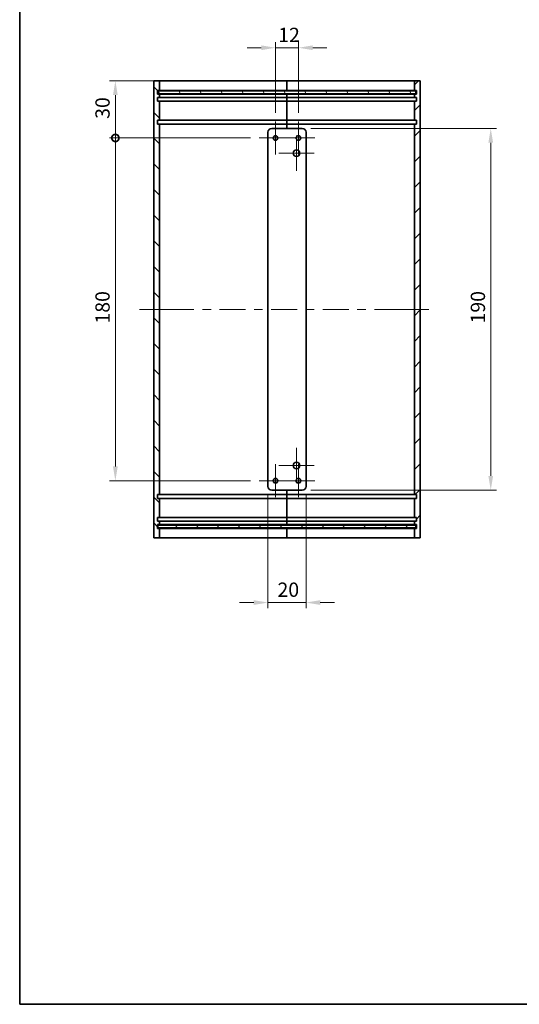
# Model space of a CAD drawing. Units: millimetres. Extents: x 43 to 4375, y 24 to 867.
# Drawn here: x 2410 to 2672, y 24 to 541 of the extents above; entities that cross this region are included whole.
import ezdxf

# ---------------------------------------------------------------- set-up
doc = ezdxf.new("R2010")
doc.units = ezdxf.units.MM
doc.header["$LTSCALE"] = 3
doc.layers.get('Defpoints').update_dxf_attribs({"lineweight": 25})
for name, color, linetype, lineweight in [('Border (ISO)', 7, 'Continuous', 35), ('Center Mark (ISO)', 131, 'Continuous', 18), ('Centerline (ISO)', 131, 'Continuous', 18), ('Dimension (ISO)', 7, 'Continuous', 18), ('Dimension (ISO) @ 1', 7, 'Continuous', 18), ('Hatch (ISO)', 1, 'Continuous', 18), ('Visible (ISO)', 7, 'Continuous', 35)]:
    doc.layers.add(name, color=color, linetype=linetype, lineweight=lineweight)
doc.styles.add('Note Text (TK)', font='txt')
doc.dimstyles.new('Default - Method 1b (TK)', dxfattribs={"dimscale": 3, "dimtxt": 2.5, "dimasz": 2.5, "dimexe": 1, "dimexo": 1.5, "dimgap": 1, "dimtad": 1, "dimtoh": 1, "dimrnd": 1e-08, "dimdsep": 46, "dimtxsty": 'Note Text (TK)', "dimcen": 0.09, "dimdle": 5, "dimclrd": 100, "dimclre": 100, "dimclrt": 7, "dimadec": 1, "dimazin": 1, "dimtfac": 1, "dimtmove": 0, "dimatfit": 3, "dimfxl": 1, "dimtolj": 1, "dimlwd": -1, "dimlwe": -1, "dimarcsym": 0})

# ---------------------------------------------------------------- blocks, each defined once
blk = doc.blocks.new('図面枠 tk図枠')
at = {"layer": 'Border (ISO)'}
for p, q in [((14.5, 289), (14.5, 8)), ((14.5, 8), (405.5, 8))]:
    blk.add_line(p, q, dxfattribs=at)
blk = doc.blocks.new('*D61')
at = {"layer": 'Defpoints', "color": 0}
for p in [(2557.88, 483.92), (2557.88, 293.92), (2656.88, 293.92)]:
    blk.add_point(p, dxfattribs=at)
at = {"layer": 'Dimension (ISO)', "color": 100}
for p, q in [((2562.38, 483.92), (2659.88, 483.92)), ((2656.88, 476.42), (2656.88, 301.42)), ((2562.38, 293.92), (2659.88, 293.92))]:
    blk.add_line(p, q, dxfattribs=at)
for points in [[(2655.63, 476.42), (2658.13, 476.42), (2656.88, 483.92)], [(2655.63, 301.42), (2658.13, 301.42), (2656.88, 293.92)]]:
    blk.add_solid(points, dxfattribs=at)
at = {"layer": 'Dimension (ISO)', "color": 7, "insert": (2650.13, 381.5), "char_height": 7.5, "attachment_point": 4, "rotation": 90, "style": 'Note Text (TK)'}
blk.add_mtext('\\A1;190', dxfattribs=at)
blk = doc.blocks.new('*D62')
at = {"layer": 'Defpoints', "color": 0}
for p in [(2555.88, 526.29), (2543.88, 487.61), (2555.88, 487.61)]:
    blk.add_point(p, dxfattribs=at)
at = {"layer": 'Dimension (ISO)', "color": 100}
for p, q in [((2543.88, 492.11), (2543.88, 529.29)), ((2555.88, 492.11), (2555.88, 529.29)), ((2536.38, 526.29), (2528.88, 526.29)), ((2543.88, 526.29), (2555.88, 526.29)), ((2563.38, 526.29), (2570.88, 526.29))]:
    blk.add_line(p, q, dxfattribs=at)
for points in [[(2536.38, 527.54), (2536.38, 525.04), (2543.88, 526.29)], [(2563.38, 527.54), (2563.38, 525.04), (2555.88, 526.29)]]:
    blk.add_solid(points, dxfattribs=at)
at = {"layer": 'Dimension (ISO)', "color": 7, "insert": (2545.28, 533.04), "char_height": 7.5, "attachment_point": 4, "style": 'Note Text (TK)'}
blk.add_mtext('\\A1;12', dxfattribs=at)
blk = doc.blocks.new('*D63')
at = {"layer": 'Defpoints', "color": 0}
for p in [(2539.88, 295.92), (2559.88, 295.92), (2559.88, 234.96)]:
    blk.add_point(p, dxfattribs=at)
at = {"layer": 'Dimension (ISO)', "color": 100}
for p, q in [((2539.88, 291.42), (2539.88, 231.96)), ((2559.88, 291.42), (2559.88, 231.96)), ((2532.38, 234.96), (2524.88, 234.96)), ((2539.88, 234.96), (2559.88, 234.96)), ((2567.38, 234.96), (2574.88, 234.96))]:
    blk.add_line(p, q, dxfattribs=at)
for points in [[(2532.38, 236.21), (2532.38, 233.71), (2539.88, 234.96)], [(2567.38, 236.21), (2567.38, 233.71), (2559.88, 234.96)]]:
    blk.add_solid(points, dxfattribs=at)
at = {"layer": 'Dimension (ISO)', "color": 7, "insert": (2544.89, 241.71), "char_height": 7.5, "attachment_point": 4, "style": 'Note Text (TK)'}
blk.add_mtext('\\A1;20', dxfattribs=at)
blk = doc.blocks.new('_DotSmall')
at = {"color": 0, "linetype": 'ByBlock', "const_width": 0.5}
blk.add_lwpolyline([(-0.0625, 0, 1), (0.0625, 0, 1)], format="xyb", close=True, dxfattribs=at)
blk = doc.blocks.new('*D64')
at = {"layer": 'Defpoints', "color": 0}
for p in [(2459.75, 478.92), (2535.18, 478.92), (2535.18, 298.92)]:
    blk.add_point(p, dxfattribs=at)
at = {"layer": 'Dimension (ISO)', "color": 100}
for p, q in [((2530.68, 478.92), (2456.75, 478.92)), ((2459.75, 306.42), (2459.75, 478.92)), ((2530.68, 298.92), (2456.75, 298.92))]:
    blk.add_line(p, q, dxfattribs=at)
blk.add_solid([(2458.5, 306.42), (2461, 306.42), (2459.75, 298.92)], dxfattribs=at)
at = {"layer": 'Dimension (ISO)', "color": 100, "xscale": 7.5, "yscale": 7.5, "zscale": 7.5, "rotation": 90}
blk.add_blockref('_DotSmall', (2459.75, 478.92), dxfattribs=at)
at = {"layer": 'Dimension (ISO)', "color": 7, "insert": (2453, 381.47), "char_height": 7.5, "attachment_point": 4, "rotation": 90, "style": 'Note Text (TK)'}
blk.add_mtext('\\A1;180', dxfattribs=at)
blk = doc.blocks.new('*D65')
at = {"layer": 'Defpoints', "color": 0}
for p in [(2459.75, 508.92), (2487.88, 508.92), (2535.18, 478.92)]:
    blk.add_point(p, dxfattribs=at)
at = {"layer": 'Dimension (ISO)', "color": 100}
for p, q in [((2483.38, 508.92), (2456.75, 508.92)), ((2459.75, 478.92), (2459.75, 501.42)), ((2530.68, 478.92), (2456.75, 478.92))]:
    blk.add_line(p, q, dxfattribs=at)
blk.add_solid([(2458.5, 501.42), (2461, 501.42), (2459.75, 508.92)], dxfattribs=at)
at = {"layer": 'Dimension (ISO)', "color": 100, "xscale": 7.5, "yscale": 7.5, "zscale": 7.5, "rotation": 270}
blk.add_blockref('_DotSmall', (2459.75, 478.92), dxfattribs=at)
at = {"layer": 'Dimension (ISO)', "color": 7, "insert": (2453, 488.96), "char_height": 7.5, "attachment_point": 4, "rotation": 90, "style": 'Note Text (TK)'}
blk.add_mtext('\\A1;30', dxfattribs=at)

msp = doc.modelspace()

# ---------------------------------------------------------------- hatches: boundary and pattern name
at = {"layer": 'Hatch (ISO)'}
h = msp.add_hatch(dxfattribs=at)
h.set_pattern_fill('ANSI31', color=256, scale=76.2, angle=90.00021, style=0)
h.set_pattern_definition([(135.0002, (2366, 2e-13), (-6.73517, -6.73522), [])])
edge = h.paths.add_edge_path()
edge.add_ellipse((2480.1773, 508.6169), major_axis=(-0.3, 0), ratio=1, start_angle=270, end_angle=360)
edge.add_line((2479.8773, 508.6169), (2479.8773, 269.2169))
edge.add_ellipse((2480.1773, 269.2169), major_axis=(0, -0.3), ratio=1, start_angle=270, end_angle=360)
edge.add_line((2480.1773, 268.9169), (2482.5773, 268.9169))
edge.add_ellipse((2482.5773, 269.2169), major_axis=(0.3, 0), ratio=1, start_angle=270, end_angle=360)
edge.add_line((2482.8773, 269.2169), (2482.8773, 273.9169))
edge.add_line((2482.8773, 273.9169), (2481.8773, 273.9169))
edge.add_line((2481.8773, 273.9169), (2481.8773, 275.9169))
edge.add_line((2481.8773, 275.9169), (2482.8773, 275.9169))
edge.add_line((2482.8773, 275.9169), (2482.8773, 277.6169))
edge.add_line((2482.8773, 277.6169), (2481.8773, 277.6169))
edge.add_line((2481.8773, 277.6169), (2481.8773, 279.6169))
edge.add_line((2481.8773, 279.6169), (2482.8773, 279.6169))
edge.add_line((2482.8773, 279.6169), (2482.8773, 289.6169))
edge.add_line((2482.8773, 289.6169), (2481.8773, 289.6169))
edge.add_line((2481.8773, 289.6169), (2481.8773, 291.6169))
edge.add_line((2481.8773, 291.6169), (2482.8773, 291.6169))
edge.add_line((2482.8773, 291.6169), (2482.8773, 486.2169))
edge.add_line((2482.8773, 486.2169), (2481.8773, 486.2169))
edge.add_line((2481.8773, 486.2169), (2481.8773, 488.2169))
edge.add_line((2481.8773, 488.2169), (2482.8773, 488.2169))
edge.add_line((2482.8773, 488.2169), (2482.8773, 498.2169))
edge.add_line((2482.8773, 498.2169), (2481.8773, 498.2169))
edge.add_line((2481.8773, 498.2169), (2481.8773, 500.2169))
edge.add_line((2481.8773, 500.2169), (2482.8773, 500.2169))
edge.add_line((2482.8773, 500.2169), (2482.8773, 501.9169))
edge.add_line((2482.8773, 501.9169), (2481.8773, 501.9169))
edge.add_line((2481.8773, 501.9169), (2481.8773, 503.9169))
edge.add_line((2481.8773, 503.9169), (2482.8773, 503.9169))
edge.add_line((2482.8773, 503.9169), (2482.8773, 508.6169))
edge.add_ellipse((2482.5773, 508.6169), major_axis=(0, 0.3), ratio=1, start_angle=270, end_angle=360)
edge.add_line((2482.5773, 508.9169), (2480.1773, 508.9169))
h = msp.add_hatch(dxfattribs=at)
h.set_pattern_fill('ANSI31', color=256, scale=76.2, style=0)
h.set_pattern_definition([(45, (2366, 2e-13), (-6.7352, 6.7352), [])])
edge = h.paths.add_edge_path()
edge.add_ellipse((2619.5773, 269.2169), major_axis=(0.3, 0), ratio=1, start_angle=270, end_angle=360)
edge.add_line((2619.8773, 269.2169), (2619.8773, 508.6169))
edge.add_ellipse((2619.5773, 508.6169), major_axis=(0, 0.3), ratio=1, start_angle=270, end_angle=360)
edge.add_line((2619.5773, 508.9169), (2617.1773, 508.9169))
edge.add_ellipse((2617.1773, 508.6169), major_axis=(-0.3, 0), ratio=1, start_angle=270, end_angle=360)
edge.add_line((2616.8773, 508.6169), (2616.8773, 503.9169))
edge.add_line((2616.8773, 503.9169), (2617.8773, 503.9169))
edge.add_line((2617.8773, 503.9169), (2617.8773, 501.9169))
edge.add_line((2617.8773, 501.9169), (2616.8773, 501.9169))
edge.add_line((2616.8773, 501.9169), (2616.8773, 500.2169))
edge.add_line((2616.8773, 500.2169), (2617.8773, 500.2169))
edge.add_line((2617.8773, 500.2169), (2617.8773, 498.2169))
edge.add_line((2617.8773, 498.2169), (2616.8773, 498.2169))
edge.add_line((2616.8773, 498.2169), (2616.8773, 488.2169))
edge.add_line((2616.8773, 488.2169), (2617.8773, 488.2169))
edge.add_line((2617.8773, 488.2169), (2617.8773, 486.2169))
edge.add_line((2617.8773, 486.2169), (2616.8773, 486.2169))
edge.add_line((2616.8773, 486.2169), (2616.8773, 291.6169))
edge.add_line((2616.8773, 291.6169), (2617.8773, 291.6169))
edge.add_line((2617.8773, 291.6169), (2617.8773, 289.6169))
edge.add_line((2617.8773, 289.6169), (2616.8773, 289.6169))
edge.add_line((2616.8773, 289.6169), (2616.8773, 279.6169))
edge.add_line((2616.8773, 279.6169), (2617.8773, 279.6169))
edge.add_line((2617.8773, 279.6169), (2617.8773, 277.6169))
edge.add_line((2617.8773, 277.6169), (2616.8773, 277.6169))
edge.add_line((2616.8773, 277.6169), (2616.8773, 275.9169))
edge.add_line((2616.8773, 275.9169), (2617.8773, 275.9169))
edge.add_line((2617.8773, 275.9169), (2617.8773, 273.9169))
edge.add_line((2617.8773, 273.9169), (2616.8773, 273.9169))
edge.add_line((2616.8773, 273.9169), (2616.8773, 269.2169))
edge.add_ellipse((2617.1773, 269.2169), major_axis=(0, -0.3), ratio=1, start_angle=270, end_angle=360)
edge.add_line((2617.1773, 268.9169), (2619.5773, 268.9169))
h = msp.add_hatch(dxfattribs=at)
h.set_pattern_fill('ANSI31', color=256, scale=76.2, angle=75.000175, style=0)
h.set_pattern_definition([(120.0002, (2366, 2e-13), (-8.24888, -4.76253), [])])
h.paths.add_polyline_path([(2482.1273, 502.1669), (2617.6273, 502.1669), (2617.6273, 503.6669), (2482.1273, 503.6669)])
h = msp.add_hatch(dxfattribs=at)
h.set_pattern_fill('ANSI31', color=256, scale=76.2, angle=14.999978, style=0)
h.set_pattern_definition([(60, (2366, 2e-13), (-8.2489, 4.7625), [])])
h.paths.add_polyline_path([(2482.1273, 274.1669), (2617.6273, 274.1669), (2617.6273, 275.6669), (2482.1273, 275.6669)])

# ---------------------------------------------------------------- linework, layer by layer
at = {"layer": 'Center Mark (ISO)', "linetype": 'Continuous'}
for p, q in [((2543.8773, 478.9169), (2543.8773, 487.6102)), ((2555.8773, 478.9169), (2555.8773, 487.6102)), ((2543.8773, 478.9169), (2535.184, 478.9169)), ((2543.8773, 478.9169), (2552.5706, 478.9169)), ((2543.8773, 478.9169), (2543.8773, 470.2236)), ((2555.8773, 478.9169), (2547.184, 478.9169)), ((2554.8773, 470.9169), (2554.8773, 480.1669)), ((2555.8773, 478.9169), (2564.5706, 478.9169)), ((2555.8773, 478.9169), (2555.8773, 470.2236)), ((2554.8773, 470.9169), (2545.6273, 470.9169)), ((2554.8773, 470.9169), (2564.1273, 470.9169)), ((2554.8773, 470.9169), (2554.8773, 461.6669)), ((2554.8773, 306.9169), (2554.8773, 316.1669)), ((2543.8773, 298.9169), (2543.8773, 307.6102)), ((2554.8773, 306.9169), (2545.6273, 306.9169)), ((2554.8773, 306.9169), (2564.1273, 306.9169)), ((2554.8773, 306.9169), (2554.8773, 297.6669)), ((2555.8773, 298.9169), (2555.8773, 307.6102)), ((2543.8773, 298.9169), (2535.184, 298.9169)), ((2543.8773, 298.9169), (2552.5706, 298.9169)), ((2543.8773, 298.9169), (2543.8773, 290.2236)), ((2555.8773, 298.9169), (2547.184, 298.9169)), ((2555.8773, 298.9169), (2564.5706, 298.9169)), ((2555.8773, 298.9169), (2555.8773, 290.2236))]:
    msp.add_line(p, q, dxfattribs=at)
at = {"layer": 'Centerline (ISO)'}
for p, q in [((2479.8773, 388.9169), (2472.3773, 388.9169)), ((2479.8773, 388.9169), (2487.3773, 388.9169)), ((2616.8773, 388.9169), (2609.3773, 388.9169)), ((2616.8773, 388.9169), (2624.3773, 388.9169))]:
    msp.add_line(p, q, dxfattribs=at)
at = {"layer": 'Centerline (ISO)', "linetype": 'Continuous'}
for p, q in [((2487.3773, 388.9169), (2500.9773, 388.9169)), ((2505.4773, 388.9169), (2509.9773, 388.9169)), ((2514.4773, 388.9169), (2528.0773, 388.9169)), ((2532.5773, 388.9169), (2537.0773, 388.9169)), ((2541.5773, 388.9169), (2555.1773, 388.9169)), ((2559.6773, 388.9169), (2564.1773, 388.9169)), ((2568.6773, 388.9169), (2582.2773, 388.9169)), ((2586.7773, 388.9169), (2591.2773, 388.9169)), ((2595.7773, 388.9169), (2609.3773, 388.9169))]:
    msp.add_line(p, q, dxfattribs=at)
at = {"layer": 'Visible (ISO)'}
for p, q in [((2479.8773, 508.6169), (2479.8773, 269.2169)), ((2482.5773, 508.9169), (2480.1773, 508.9169)), ((2487.8773, 508.9169), (2482.5773, 508.9169)), ((2482.8773, 503.9169), (2482.8773, 508.6169)), ((2549.8773, 508.9169), (2487.8773, 508.9169)), ((2549.8773, 508.6169), (2549.8773, 508.9169)), ((2611.8773, 508.9169), (2549.8773, 508.9169)), ((2549.8773, 508.9169), (2549.8773, 508.6169)), ((2549.8773, 508.6169), (2549.8773, 503.9169)), ((2549.8773, 503.9169), (2549.8773, 508.6169)), ((2617.1773, 508.9169), (2611.8773, 508.9169)), ((2616.8773, 508.6169), (2616.8773, 503.9169)), ((2619.5773, 508.9169), (2617.1773, 508.9169)), ((2619.8773, 269.2169), (2619.8773, 508.6169)), ((2481.8773, 501.9169), (2481.8773, 503.9169)), ((2481.8773, 503.9169), (2482.8773, 503.9169)), ((2482.8773, 501.9169), (2481.8773, 501.9169)), ((2617.6273, 503.6669), (2482.1273, 503.6669)), ((2482.1273, 503.6669), (2482.1273, 502.1669)), ((2482.1273, 502.1669), (2617.6273, 502.1669)), ((2482.8773, 503.9169), (2487.8773, 503.9169)), ((2482.8773, 500.2169), (2482.8773, 501.9169)), ((2487.8773, 501.9169), (2482.8773, 501.9169)), ((2487.8773, 503.9169), (2549.8773, 503.9169)), ((2549.8773, 501.9169), (2487.8773, 501.9169)), ((2549.8773, 503.9169), (2611.8773, 503.9169)), ((2549.8773, 503.6669), (2549.8773, 503.9169)), ((2549.8773, 503.9169), (2549.8773, 503.6669)), ((2549.8773, 501.9169), (2549.8773, 502.1669)), ((2549.8773, 502.1669), (2549.8773, 501.9169)), ((2611.8773, 501.9169), (2549.8773, 501.9169)), ((2549.8773, 501.9169), (2549.8773, 500.2169)), ((2549.8773, 500.2169), (2549.8773, 501.9169)), ((2611.8773, 503.9169), (2616.8773, 503.9169)), ((2616.8773, 501.9169), (2611.8773, 501.9169)), ((2616.8773, 503.9169), (2617.8773, 503.9169)), ((2617.8773, 501.9169), (2616.8773, 501.9169)), ((2616.8773, 501.9169), (2616.8773, 500.2169)), ((2617.6273, 502.1669), (2617.6273, 503.6669)), ((2617.8773, 503.9169), (2617.8773, 501.9169)), ((2481.8773, 498.2169), (2481.8773, 500.2169)), ((2481.8773, 500.2169), (2482.8773, 500.2169)), ((2482.8773, 498.2169), (2481.8773, 498.2169)), ((2482.8773, 500.2169), (2487.8773, 500.2169)), ((2482.8773, 488.2169), (2482.8773, 498.2169)), ((2487.8773, 498.2169), (2482.8773, 498.2169)), ((2487.8773, 500.2169), (2549.8773, 500.2169)), ((2549.8773, 498.2169), (2487.8773, 498.2169)), ((2549.8773, 500.2169), (2611.8773, 500.2169)), ((2549.8773, 498.2169), (2549.8773, 500.2169)), ((2549.8773, 500.2169), (2549.8773, 498.2169)), ((2611.8773, 498.2169), (2549.8773, 498.2169)), ((2549.8773, 498.2169), (2549.8773, 488.2169)), ((2549.8773, 488.2169), (2549.8773, 498.2169)), ((2611.8773, 500.2169), (2616.8773, 500.2169)), ((2616.8773, 498.2169), (2611.8773, 498.2169)), ((2616.8773, 500.2169), (2617.8773, 500.2169)), ((2617.8773, 498.2169), (2616.8773, 498.2169)), ((2616.8773, 498.2169), (2616.8773, 488.2169)), ((2617.8773, 500.2169), (2617.8773, 498.2169)), ((2481.8773, 486.2169), (2481.8773, 488.2169)), ((2481.8773, 488.2169), (2482.8773, 488.2169)), ((2482.8773, 486.2169), (2481.8773, 486.2169)), ((2482.8773, 488.2169), (2487.8773, 488.2169)), ((2482.8773, 291.6169), (2482.8773, 486.2169)), ((2487.8773, 486.2169), (2482.8773, 486.2169)), ((2487.8773, 488.2169), (2549.8773, 488.2169)), ((2549.8773, 486.2169), (2487.8773, 486.2169)), ((2549.8773, 488.2169), (2611.8773, 488.2169)), ((2549.8773, 486.2169), (2549.8773, 488.2169)), ((2549.8773, 488.2169), (2549.8773, 486.2169)), ((2611.8773, 486.2169), (2549.8773, 486.2169)), ((2549.8773, 486.2169), (2549.8773, 483.9169)), ((2549.8773, 483.9169), (2549.8773, 486.2169)), ((2611.8773, 488.2169), (2616.8773, 488.2169)), ((2616.8773, 486.2169), (2611.8773, 486.2169)), ((2616.8773, 488.2169), (2617.8773, 488.2169)), ((2617.8773, 486.2169), (2616.8773, 486.2169)), ((2616.8773, 486.2169), (2616.8773, 291.6169)), ((2617.8773, 488.2169), (2617.8773, 486.2169)), ((2539.8773, 481.9169), (2539.8773, 295.9169)), ((2557.8773, 483.9169), (2541.8773, 483.9169)), ((2559.8773, 295.9169), (2559.8773, 481.9169)), ((2481.8773, 289.6169), (2481.8773, 291.6169)), ((2481.8773, 291.6169), (2482.8773, 291.6169)), ((2482.8773, 289.6169), (2481.8773, 289.6169)), ((2482.8773, 291.6169), (2487.8773, 291.6169)), ((2482.8773, 279.6169), (2482.8773, 289.6169)), ((2487.8773, 289.6169), (2482.8773, 289.6169)), ((2487.8773, 291.6169), (2549.8773, 291.6169)), ((2549.8773, 289.6169), (2487.8773, 289.6169)), ((2541.8773, 293.9169), (2557.8773, 293.9169)), ((2549.8773, 293.9169), (2549.8773, 291.6169)), ((2549.8773, 291.6169), (2549.8773, 293.9169)), ((2549.8773, 291.6169), (2611.8773, 291.6169)), ((2549.8773, 289.6169), (2549.8773, 291.6169)), ((2549.8773, 291.6169), (2549.8773, 289.6169)), ((2611.8773, 289.6169), (2549.8773, 289.6169)), ((2549.8773, 289.6169), (2549.8773, 279.6169)), ((2549.8773, 279.6169), (2549.8773, 289.6169)), ((2611.8773, 291.6169), (2616.8773, 291.6169)), ((2616.8773, 289.6169), (2611.8773, 289.6169)), ((2616.8773, 291.6169), (2617.8773, 291.6169)), ((2617.8773, 289.6169), (2616.8773, 289.6169)), ((2616.8773, 289.6169), (2616.8773, 279.6169)), ((2617.8773, 291.6169), (2617.8773, 289.6169)), ((2481.8773, 277.6169), (2481.8773, 279.6169)), ((2481.8773, 279.6169), (2482.8773, 279.6169)), ((2482.8773, 279.6169), (2487.8773, 279.6169)), ((2487.8773, 279.6169), (2549.8773, 279.6169)), ((2549.8773, 277.6169), (2549.8773, 279.6169)), ((2549.8773, 279.6169), (2611.8773, 279.6169)), ((2549.8773, 279.6169), (2549.8773, 277.6169)), ((2611.8773, 279.6169), (2616.8773, 279.6169)), ((2616.8773, 279.6169), (2617.8773, 279.6169)), ((2617.8773, 279.6169), (2617.8773, 277.6169)), ((2482.8773, 277.6169), (2481.8773, 277.6169)), ((2481.8773, 273.9169), (2481.8773, 275.9169)), ((2481.8773, 275.9169), (2482.8773, 275.9169)), ((2617.6273, 275.6669), (2482.1273, 275.6669)), ((2482.1273, 275.6669), (2482.1273, 274.1669)), ((2482.1273, 274.1669), (2617.6273, 274.1669)), ((2482.8773, 275.9169), (2482.8773, 277.6169)), ((2487.8773, 277.6169), (2482.8773, 277.6169)), ((2482.8773, 275.9169), (2487.8773, 275.9169)), ((2549.8773, 277.6169), (2487.8773, 277.6169)), ((2487.8773, 275.9169), (2549.8773, 275.9169)), ((2549.8773, 277.6169), (2549.8773, 275.9169)), ((2611.8773, 277.6169), (2549.8773, 277.6169)), ((2549.8773, 275.9169), (2549.8773, 277.6169)), ((2549.8773, 275.6669), (2549.8773, 275.9169)), ((2549.8773, 275.9169), (2611.8773, 275.9169)), ((2549.8773, 275.9169), (2549.8773, 275.6669)), ((2549.8773, 273.9169), (2549.8773, 274.1669)), ((2549.8773, 274.1669), (2549.8773, 273.9169)), ((2616.8773, 277.6169), (2611.8773, 277.6169)), ((2611.8773, 275.9169), (2616.8773, 275.9169)), ((2617.8773, 277.6169), (2616.8773, 277.6169)), ((2616.8773, 277.6169), (2616.8773, 275.9169)), ((2616.8773, 275.9169), (2617.8773, 275.9169)), ((2617.6273, 274.1669), (2617.6273, 275.6669)), ((2617.8773, 275.9169), (2617.8773, 273.9169)), ((2480.1773, 268.9169), (2482.5773, 268.9169)), ((2482.8773, 273.9169), (2481.8773, 273.9169)), ((2482.5773, 268.9169), (2487.8773, 268.9169)), ((2482.8773, 269.2169), (2482.8773, 273.9169)), ((2487.8773, 273.9169), (2482.8773, 273.9169)), ((2549.8773, 273.9169), (2487.8773, 273.9169)), ((2487.8773, 268.9169), (2549.8773, 268.9169)), ((2549.8773, 273.9169), (2549.8773, 269.2169)), ((2611.8773, 273.9169), (2549.8773, 273.9169)), ((2549.8773, 269.2169), (2549.8773, 273.9169)), ((2549.8773, 268.9169), (2549.8773, 269.2169)), ((2549.8773, 269.2169), (2549.8773, 268.9169)), ((2549.8773, 268.9169), (2611.8773, 268.9169)), ((2616.8773, 273.9169), (2611.8773, 273.9169)), ((2611.8773, 268.9169), (2617.1773, 268.9169)), ((2617.8773, 273.9169), (2616.8773, 273.9169)), ((2616.8773, 273.9169), (2616.8773, 269.2169)), ((2617.1773, 268.9169), (2619.5773, 268.9169))]:
    msp.add_line(p, q, dxfattribs=at)
for centre, radius in [((2543.8773, 478.9169), 1.1933), ((2555.8773, 478.9169), 1.1933), ((2554.8773, 470.9169), 1.75), ((2554.8773, 306.9169), 1.75), ((2543.8773, 298.9169), 1.1933), ((2555.8773, 298.9169), 1.1933)]:
    msp.add_circle(centre, radius, dxfattribs=at)
for centre, radius, start, end in [((2480.1773, 508.6169), 0.3, 90, 180), ((2482.5773, 508.6169), 0.3, 0, 90), ((2617.1773, 508.6169), 0.3, 90, 180), ((2619.5773, 508.6169), 0.3, 0, 90), ((2541.8773, 481.9169), 2, 90, 180), ((2557.8773, 481.9169), 2, 0, 90), ((2541.8773, 295.9169), 2, 180, 270), ((2557.8773, 295.9169), 2, 270, 0), ((2480.1773, 269.2169), 0.3, 180, 270), ((2482.5773, 269.2169), 0.3, 270, 0), ((2617.1773, 269.2169), 0.3, 180, 270), ((2619.5773, 269.2169), 0.3, 270, 0)]:
    msp.add_arc(centre, radius, start, end, dxfattribs=at)

# ---------------------------------------------------------------- block references
at = {"xscale": 3, "yscale": 3, "zscale": 3}
msp.add_blockref('図面枠 tk図枠', (2366, 0), dxfattribs=at)

# ---------------------------------------------------------------- dimensions: what is measured, and where the dimension line sits
at = {"layer": 'Dimension (ISO) @ 1', "color": 100}
for base, p1, p2, angle, override, picture, middle in [((2555.8773, 526.2876), (2543.8773, 487.6102), (2555.8773, 487.6102), 180, {"dimscale": 1, "dimtxt": 7.5, "dimasz": 7.5, "dimexe": 3, "dimexo": 4.5, "dimgap": 3, "dimtoh": 0, "dimdec": 2, "dimcen": 0.27, "dimtol": 0, "dimlim": 0, "dimtp": 0, "dimtm": 0, "dimtdec": 2, "dimtix": 0, "dimtofl": 1, "dimtmove": 0, "dimatfit": 1}, '*D62', (2549.8773, 526.2876)), ((2459.7497, 508.9169), (2535.184, 478.9169), (2487.8773, 508.9169), 90, {"dimscale": 1, "dimtxt": 7.5, "dimasz": 7.5, "dimexe": 3, "dimexo": 4.5, "dimgap": 3, "dimtoh": 0, "dimdec": 2, "dimblk1": 'DotSmall', "dimsah": 1, "dimcen": 0.27, "dimdle": 0, "dimtol": 0, "dimlim": 0, "dimtp": 0, "dimtm": 0, "dimtdec": 2, "dimtix": 0, "dimtofl": 0, "dimtmove": 0, "dimatfit": 1}, '*D65', (2459.7497, 493.9469)), ((2459.7497, 478.9169), (2535.184, 298.9169), (2535.184, 478.9169), 90, {"dimscale": 1, "dimtxt": 7.5, "dimasz": 7.5, "dimexe": 3, "dimexo": 4.5, "dimgap": 3, "dimtoh": 0, "dimdec": 2, "dimblk2": 'DotSmall', "dimsah": 1, "dimcen": 0.27, "dimdle": 0, "dimtol": 0, "dimlim": 0, "dimtp": 0, "dimtm": 0, "dimtdec": 2, "dimtix": 0, "dimtofl": 0, "dimtmove": 0, "dimatfit": 1}, '*D64', (2459.7497, 388.8869)), ((2656.8773, 293.9169), (2557.8773, 483.9169), (2557.8773, 293.9169), 90, {"dimscale": 1, "dimtxt": 7.5, "dimasz": 7.5, "dimexe": 3, "dimexo": 4.5, "dimgap": 3, "dimtoh": 0, "dimdec": 2, "dimcen": 0.27, "dimtol": 0, "dimlim": 0, "dimtp": 0, "dimtm": 0, "dimtdec": 2, "dimtix": 0, "dimtofl": 0, "dimtmove": 0, "dimatfit": 1}, '*D61', (2656.8773, 388.9169)), ((2559.8773, 234.9638), (2539.8773, 295.9169), (2559.8773, 295.9169), 180, {"dimscale": 1, "dimtxt": 7.5, "dimasz": 7.5, "dimexe": 3, "dimexo": 4.5, "dimgap": 3, "dimtoh": 0, "dimdec": 2, "dimcen": 0.27, "dimtol": 0, "dimlim": 0, "dimtp": 0, "dimtm": 0, "dimtdec": 2, "dimtix": 0, "dimtofl": 1, "dimtmove": 0, "dimatfit": 1}, '*D63', (2549.8773, 234.9638))]:
    dim = msp.add_linear_dim(base=base, p1=p1, p2=p2, angle=angle, dimstyle='Default - Method 1b (TK)', override=override, dxfattribs=at)
    dim.commit()
    dim.dimension.update_dxf_attribs({"geometry": picture, "text_midpoint": middle, "dimtype": 160})

doc.saveas('drawing.dxf')
